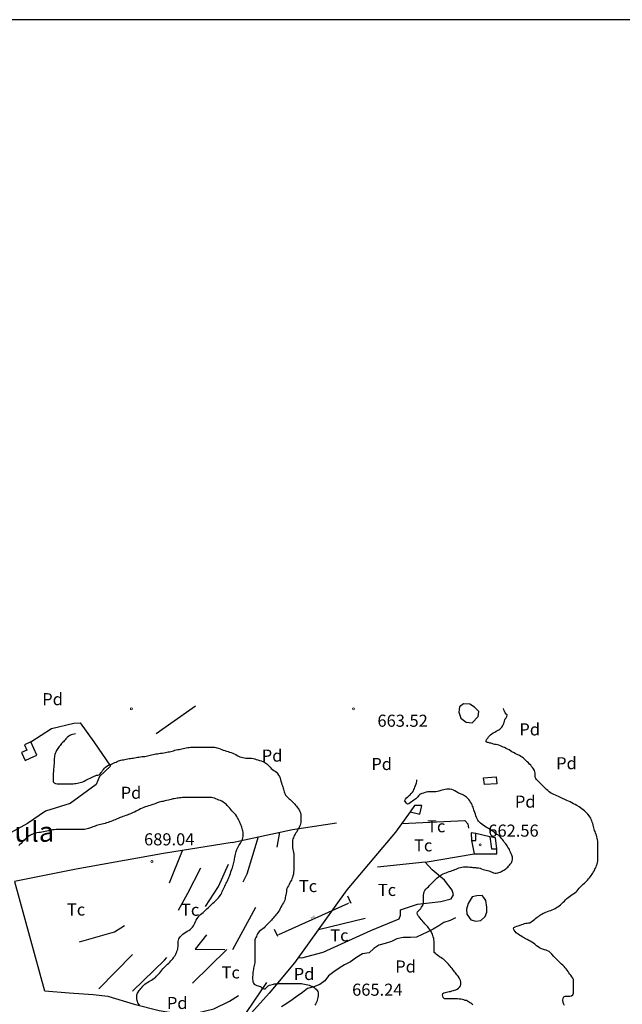
# Model space of a CAD drawing. Units: millimetres. Extents: x -12290 to 32641, y -10060 to -951.
# Drawn here: x -2615 to -1867, y -3342 to -2119 of the extents above; entities that cross this region are included whole.
import ezdxf
from ezdxf.enums import TextEntityAlignment as Align

# ---------------------------------------------------------------- set-up
doc = ezdxf.new("R2010")
doc.units = ezdxf.units.MM
doc.linetypes.add('DGN_STYLE_5', pattern=[139.40311, 59.74419, -79.65892])
doc.linetypes.add('DGN_STYLE_7', pattern=[398.2946, 179.23257, -79.65892, 59.74419, -79.65892])
for name, color, linetype in [('0-MARCO', 3, 'Continuous'), ('0planta', 4, 'Continuous'), ('NIVEL_1', 7, 'Continuous'), ('NIVEL_14', 7, 'Continuous'), ('NIVEL_18', 7, 'Continuous'), ('NIVEL_19', 7, 'Continuous'), ('NIVEL_2', 7, 'Continuous'), ('NIVEL_21', 7, 'Continuous'), ('NIVEL_32', 7, 'Continuous'), ('NIVEL_5', 7, 'Continuous'), ('NIVEL_51', 7, 'Continuous'), ('NIVEL_6', 7, 'Continuous'), ('NIVEL_9', 7, 'Continuous')]:
    doc.layers.add(name, color=color, linetype=linetype)
doc.styles.add('STYLE-ENGINEERING', font='ENGINEERING.shx')
doc.styles.add('STYLE-ITALICS', font='ITALICS.shx')
doc.dimstyles.new('ISO-25', dxfattribs={"dimtxt": 2.5, "dimasz": 2.5, "dimexe": 1.25, "dimexo": 0.625, "dimtad": 1, "dimtxsty": 'Standard', "dimcen": 2.5, "dimadec": 0, "dimazin": 0, "dimtfac": 1, "dimtmove": 0, "dimatfit": 3, "dimfxl": 0, "dimarcsym": 0})

# ---------------------------------------------------------------- blocks, each defined once
blk = doc.blocks.new('*D5')
at = {"layer": '0planta', "color": 0, "lineweight": -2}
for p, q in [((-2207.8, -3207.1), (-2203.8, -3216)), ((-2293.2, -3254.9), (-2206.6, -3215.9)), ((-2298.9, -3248.3), (-2295, -3257.1))]:
    blk.add_line(p, q, dxfattribs=at)
at = {"layer": '0planta', "color": 0}
for points in [[(-2206.8, -3215.5), (-2206.4, -3216.2), (-2204.3, -3214.8)], [(-2293.4, -3254.6), (-2293, -3255.3), (-2295.5, -3256)]]:
    blk.add_solid(points, dxfattribs=at)
at = {"layer": 'Defpoints', "color": 0}
for p in [(-2208, -3206.6), (-2204.3, -3214.8), (-2299.2, -3247.7)]:
    blk.add_point(p, dxfattribs=at)
at = {"layer": '0planta', "color": 0, "insert": (-2250.7, -3233.7), "char_height": 2.5, "attachment_point": 5, "rotation": 24.291}
blk.add_mtext('100', dxfattribs=at)

msp = doc.modelspace()

# ---------------------------------------------------------------- linework, layer by layer
at = {"layer": '0-MARCO'}
msp.add_line((-756.2213, -2119.4317), (-12230.2213, -2119.4317), dxfattribs=at)
at = {"layer": 'NIVEL_1', "color": 1, "linetype": 'Continuous', "flags": 128}
for points in [[(-1925.5117, -3093.6452), (-1927.3917, -3092.5652), (-1929.4717, -3091.4852), (-1931.6717, -3090.4452), (-1933.7917, -3089.4452), (-1935.7917, -3088.5252), (-1937.9517, -3087.4852), (-1941.2317, -3085.9252), (-1943.5117, -3084.8452), (-1945.8317, -3083.8052), (-1947.9517, -3082.8852), (-1949.7917, -3082.0852), (-1951.5917, -3081.3652), (-1954.2317, -3080.0852), (-1955.9917, -3079.0052), (-1957.6317, -3077.8052), (-1959.3117, -3076.3252), (-1960.7517, -3074.9652), (-1962.2717, -3073.5652), (-1963.7517, -3072.1652), (-1965.1517, -3070.7652), (-1967.1517, -3068.7252), (-1968.3117, -3067.5252), (-1969.5917, -3066.2852), (-1970.9117, -3065.0452), (-1972.1517, -3063.8052), (-1973.2317, -3062.6052), (-1974.1117, -3061.3652), (-1974.9517, -3059.5652), (-1975.0717, -3057.9652), (-1975.0717, -3056.3252), (-1975.1117, -3054.6052), (-1975.3117, -3052.8852), (-1975.9117, -3051.1652), (-1976.9117, -3049.4452), (-1978.2317, -3047.6052), (-1979.3117, -3046.2852), (-1980.5117, -3044.9252), (-1981.8717, -3043.4852), (-1983.3517, -3042.0052), (-1984.8717, -3040.5652), (-1986.4317, -3039.0452), (-1987.9917, -3037.5252), (-1989.4317, -3036.2452), (-1991.0317, -3035.0052), (-1992.6717, -3033.9252), (-1994.4717, -3032.9252), (-1997.3517, -3031.4852), (-1999.2717, -3030.5652), (-2001.1117, -3029.5652), (-2003.7517, -3028.0052), (-2005.5517, -3026.8852), (-2007.3517, -3025.8052), (-2009.3517, -3024.7252), (-2011.1117, -3023.8852), (-2013.0317, -3023.0052), (-2014.5917, -3022.2852), (-2016.1517, -3021.6052), (-2018.1517, -3020.7652), (-2019.9517, -3020.0052), (-2021.5917, -3019.3252), (-2023.3517, -3019.0052), (-2024.9517, -3019.0052), (-2026.7117, -3018.6852), (-2028.3117, -3018.0052), (-2029.8717, -3017.6052), (-2031.3917, -3017.3652), (-2032.9517, -3016.8052), (-2034.5117, -3016.6052), (-2035.6717, -3015.6452), (-2035.6717, -3014.0052), (-2035.0317, -3012.5652), (-2033.9117, -3011.0452), (-2032.7917, -3009.4452), (-2031.7517, -3008.2452), (-2030.4317, -3007.1252), (-2028.7917, -3006.0052), (-2027.0317, -3004.8052), (-2025.1517, -3003.6852), (-2023.3517, -3002.6852), (-2021.6717, -3001.7652), (-2020.0717, -3000.8852), (-2018.6317, -2999.8852), (-2017.4317, -2998.8452), (-2016.3917, -2997.6452), (-2015.5117, -2996.4052), (-2014.5917, -2994.6852), (-2013.8717, -2993.0452), (-2013.5517, -2991.5252), (-2012.9517, -2990.0052), (-2012.4717, -2988.5252), (-2012.0717, -2987.0452), (-2010.9117, -2985.9652), (-2010.0717, -2984.3652), (-2009.5917, -2982.7652), (-2009.5917, -2982.1652), (-2010.9517, -2981.4452), (-2012.1117, -2979.7252), (-2012.9917, -2977.9252), (-2013.7517, -2976.0852), (-2014.4717, -2974.5252)], [(-1977.0717, -3237.1252), (-1975.5117, -3235.8852), (-1973.9517, -3234.6852), (-1972.4717, -3233.5252), (-1971.0317, -3232.4452), (-1969.6317, -3231.4452), (-1968.2717, -3230.4852), (-1966.8717, -3229.5652), (-1965.2317, -3228.6452), (-1963.4317, -3227.8452), (-1961.5517, -3227.1252), (-1959.5117, -3226.4052), (-1957.4717, -3225.7652), (-1955.5517, -3225.0452), (-1953.7517, -3224.3652), (-1951.9917, -3223.5652), (-1950.2717, -3222.6452), (-1948.5517, -3221.6052), (-1946.7917, -3220.4852), (-1945.0717, -3219.2452), (-1943.4317, -3217.9252), (-1941.8317, -3216.5252), (-1940.2717, -3214.9652), (-1938.7517, -3213.3652), (-1937.3117, -3211.8052), (-1935.7517, -3210.2452), (-1934.1517, -3208.8852), (-1932.5117, -3207.6452), (-1930.8317, -3206.5252), (-1929.1117, -3205.4852), (-1927.4317, -3204.4452), (-1925.8317, -3203.2452), (-1924.2717, -3201.9252), (-1922.8317, -3200.5652), (-1921.5517, -3199.1252), (-1920.3117, -3197.6052), (-1919.1117, -3196.1652), (-1917.9117, -3194.7652), (-1916.6317, -3193.5252), (-1915.2717, -3192.3652), (-1913.9117, -3191.2452), (-1912.5517, -3190.0852), (-1911.2317, -3188.8452), (-1909.9917, -3187.4452), (-1908.7917, -3185.9652), (-1907.5917, -3184.5252), (-1906.4317, -3183.0852), (-1905.2717, -3181.6852), (-1904.2317, -3180.2052), (-1903.2717, -3178.6852), (-1902.3517, -3177.1652), (-1901.5117, -3175.5652), (-1900.7517, -3174.0052), (-1900.0717, -3172.4452), (-1899.3917, -3170.8452), (-1898.7117, -3169.1652), (-1898.0717, -3167.4452), (-1897.5917, -3165.7252), (-1897.2317, -3164.0052), (-1897.0317, -3162.2452), (-1897.0317, -3160.4852), (-1897.0317, -3158.7252), (-1897.0317, -3156.8452), (-1897.0317, -3154.8852), (-1897.0317, -3152.8452), (-1897.0717, -3150.6452), (-1897.0717, -3148.4852), (-1897.0717, -3146.4452), (-1897.0717, -3144.5652), (-1897.0717, -3142.6852), (-1897.0717, -3140.9252), (-1897.2717, -3139.1252), (-1897.5517, -3137.2852), (-1897.9917, -3135.4452), (-1898.4717, -3133.5652), (-1898.9517, -3131.8452), (-1899.4717, -3130.1652), (-1899.9917, -3128.6452), (-1900.5917, -3127.2052), (-1901.2317, -3125.8452), (-1901.7917, -3124.3652), (-1902.2717, -3122.7252), (-1902.6717, -3120.9652), (-1903.1117, -3119.1252), (-1903.5517, -3117.2852), (-1904.0717, -3115.4452), (-1904.6317, -3113.7252), (-1905.3117, -3112.0852), (-1906.0717, -3110.4852), (-1906.9917, -3108.9652), (-1908.1117, -3107.4452), (-1909.5117, -3105.7252), (-1910.8317, -3104.3252), (-1912.3517, -3102.8052), (-1913.8317, -3101.4852), (-1915.3917, -3100.1252), (-1917.0717, -3098.8052), (-1918.7117, -3097.6852), (-1920.5517, -3096.5652), (-1923.3917, -3094.8452), (-1925.5117, -3093.6452)], [(-1938.4317, -3343.0852), (-1939.5917, -3340.7652), (-1940.0717, -3339.2452), (-1940.4717, -3336.5652), (-1940.3117, -3334.0852), (-1939.3517, -3332.4452), (-1937.6317, -3331.5252), (-1935.6717, -3331.4052), (-1934.0717, -3331.4452), (-1931.9517, -3331.4052), (-1929.9117, -3331.0452), (-1928.3517, -3329.8852), (-1927.4317, -3327.8852), (-1927.3117, -3326.2452), (-1927.3117, -3324.5652), (-1927.3117, -3322.8452), (-1927.3117, -3321.0452), (-1927.3117, -3319.2452), (-1927.3117, -3317.6852), (-1927.3117, -3315.6452), (-1927.3117, -3314.0452), (-1927.3117, -3312.3652), (-1927.4717, -3310.7252), (-1928.2317, -3309.2452), (-1929.4317, -3307.4852), (-1930.8717, -3305.5252), (-1931.9517, -3304.0452), (-1933.1117, -3302.4052), (-1934.1117, -3300.8452), (-1935.2717, -3299.2452), (-1936.5117, -3297.6852), (-1937.7517, -3296.2452), (-1939.1517, -3294.7252), (-1940.7117, -3293.1252), (-1942.3117, -3291.5652), (-1943.9917, -3290.0052), (-1946.5117, -3287.6852), (-1948.2317, -3286.0052), (-1949.9117, -3284.2052), (-1951.7117, -3282.2052), (-1954.1917, -3279.3652), (-1955.8717, -3277.6052), (-1957.7117, -3276.0852), (-1959.5517, -3275.0452), (-1961.4317, -3274.4052), (-1963.5517, -3273.9252), (-1965.6717, -3273.2852), (-1967.8317, -3272.3652), (-1969.6317, -3271.3652), (-1971.3917, -3270.2052), (-1973.1517, -3269.0052), (-1975.5517, -3267.0852), (-1977.1917, -3265.8052), (-1978.9517, -3264.5252), (-1981.0317, -3263.2852), (-1983.0317, -3262.2052), (-1984.9917, -3261.1652), (-1986.9117, -3260.2052), (-1989.5917, -3258.6852), (-1991.2317, -3257.6852), (-1992.9117, -3256.6452), (-1994.5517, -3255.6852), (-1995.9517, -3254.7252), (-1997.2317, -3253.7252), (-1998.3517, -3252.6852), (-1999.7917, -3251.1652), (-2001.0317, -3249.7252), (-2001.9917, -3248.0852), (-2001.2717, -3246.3252), (-1999.7517, -3245.5252), (-1997.6317, -3244.7252), (-1995.9517, -3244.1652), (-1993.4317, -3243.2452), (-1991.6317, -3242.5652), (-1989.7917, -3241.9252), (-1988.0717, -3241.3652), (-1986.5917, -3240.9252), (-1984.9117, -3240.6852), (-1983.3117, -3240.6452), (-1981.5917, -3240.4452), (-1979.9117, -3239.4052), (-1978.5517, -3238.3652), (-1977.0717, -3237.1252)]]:
    msp.add_lwpolyline(points, dxfattribs=at)
at = {"layer": 'NIVEL_14', "color": 1, "linetype": 'Continuous', "flags": 128}
for points in [[(-2600.8317, -3015.8252), (-2575.2617, -2999.4452), (-2547.7417, -2992.5652), (-2539.5817, -2992.0852), (-2522.6217, -3015.6052), (-2501.9817, -3046.1652), (-2515.7417, -3058.9652), (-2519.7417, -3068.7252), (-2552.2217, -3092.4052), (-2582.9417, -3101.8452), (-2605.1817, -3117.2052), (-2638.3017, -3135.2852), (-2657.6617, -3144.8852), (-2662.1417, -3157.5252), (-2698.6217, -3159.6052)], [(-2129.9817, -3102.4852), (-2148.5117, -3127.9252), (-2208.8617, -3199.6052), (-2273.6617, -3290.0052)], [(-2351.2617, -3140.7252), (-2276.3817, -3124.5652), (-2221.6717, -3116.1952)], [(-2054.1417, -3138.3252), (-2050.7817, -3154.6452), (-2022.6217, -3154.6452), (-2022.6217, -3148.5652)], [(-2031.1017, -3133.5252), (-2048.5417, -3129.3652)]]:
    msp.add_lwpolyline(points, dxfattribs=at)
at = {"layer": 'NIVEL_18', "color": 162, "linetype": 'Continuous', "flags": 128}
for points in [[(-2050.3017, -2972.5652), (-2056.2217, -2969.0452), (-2063.9017, -2968.5652), (-2069.0217, -2972.4052), (-2069.8217, -2978.8052), (-2067.1017, -2986.3252), (-2060.7017, -2991.2852), (-2053.1817, -2992.0852), (-2045.8217, -2984.4052), (-2045.0217, -2978.3252)], [(-2047.5817, -3206.9652), (-2053.1817, -3208.2452), (-2058.3017, -3216.4052), (-2060.2217, -3223.6052), (-2059.5817, -3229.5252), (-2054.6217, -3236.5652), (-2048.7017, -3238.3252), (-2042.3017, -3237.5252), (-2036.8617, -3232.5652), (-2034.9417, -3227.1252), (-2034.7817, -3220.8852), (-2036.2217, -3212.8852), (-2038.7817, -3208.8852), (-2040.8617, -3206.4852)]]:
    msp.add_lwpolyline(points, close=True, dxfattribs=at)
at = {"layer": 'NIVEL_2', "color": 5, "linetype": 'Continuous', "flags": 128}
for points in [[(-2545.3917, -3006.0452), (-2547.1117, -3006.3052), (-2549.3117, -3006.7252), (-2550.8917, -3007.1652), (-2552.4317, -3007.8452), (-2553.9317, -3008.7452), (-2556.0317, -3010.4652), (-2557.5517, -3012.0252), (-2558.5717, -3013.1652), (-2559.5717, -3014.3852), (-2560.6117, -3015.6252), (-2561.6717, -3016.7852), (-2562.7317, -3017.9252), (-2563.7317, -3019.0652), (-2564.6917, -3020.2852), (-2565.6717, -3021.5652), (-2566.5917, -3022.8652), (-2567.4317, -3024.1652), (-2568.2317, -3025.4452), (-2569.0117, -3026.7452), (-2570.0717, -3028.7252), (-2570.6517, -3030.1452), (-2571.0917, -3031.5852), (-2571.4517, -3033.0852), (-2571.7917, -3034.6852), (-2572.0517, -3036.3052), (-2572.1917, -3038.0052), (-2572.2117, -3039.7652), (-2572.2117, -3041.4652), (-2572.2317, -3043.0852), (-2572.2917, -3044.6652), (-2572.4117, -3046.2052), (-2572.5317, -3047.8052), (-2572.6717, -3049.3852), (-2572.7917, -3050.9452), (-2572.9117, -3052.4652), (-2573.0917, -3054.6652), (-2573.1917, -3056.7452), (-2573.2717, -3058.7252), (-2573.3717, -3060.6252), (-2573.3917, -3062.4252), (-2573.3917, -3063.9652), (-2573.3917, -3065.5652), (-2572.0717, -3066.8452), (-2570.5117, -3067.6452), (-2568.5117, -3068.0252), (-2566.6717, -3068.1252), (-2564.5517, -3068.1252), (-2563.0117, -3068.1252), (-2561.4517, -3068.1252), (-2559.8917, -3068.1252), (-2558.2917, -3068.1252), (-2556.7117, -3068.1252), (-2555.1317, -3068.1252), (-2553.5117, -3068.1252), (-2551.8917, -3068.1252), (-2550.2317, -3068.0652), (-2548.5517, -3067.9252), (-2546.7917, -3067.7052), (-2544.9917, -3067.3852), (-2543.2717, -3067.0452), (-2541.5717, -3066.7252), (-2539.8517, -3066.3652), (-2538.1317, -3065.8852), (-2536.3917, -3065.2452), (-2534.6517, -3064.4252), (-2532.8517, -3063.4852), (-2531.0717, -3062.5252), (-2529.2717, -3061.6452), (-2527.4517, -3060.8252), (-2525.6917, -3060.0452), (-2524.0517, -3059.3052), (-2522.5517, -3058.5652), (-2521.1717, -3057.8452), (-2519.4117, -3057.1452), (-2517.8717, -3057.0252), (-2516.3117, -3056.8652), (-2515.0917, -3055.6452), (-2514.1917, -3054.3652), (-2513.0717, -3052.8252), (-2512.1317, -3051.5652), (-2510.9917, -3050.1652), (-2509.7317, -3048.6652), (-2508.4117, -3047.1452), (-2506.7317, -3045.8652), (-2504.7117, -3044.8652), (-2503.2117, -3044.3252), (-2501.6517, -3043.8252), (-2500.0117, -3043.1852), (-2498.3517, -3042.4452), (-2496.6917, -3041.6252), (-2495.1317, -3040.8252), (-2493.6717, -3040.0652), (-2492.2317, -3039.4452), (-2490.7117, -3038.9652), (-2489.1517, -3038.6052), (-2487.5717, -3038.3052), (-2485.9517, -3037.9852), (-2484.2517, -3037.6252), (-2482.4917, -3037.2652), (-2480.7517, -3036.9452)], [(-2480.7517, -3036.9452), (-2479.0317, -3036.6652), (-2477.3117, -3036.4252), (-2475.6717, -3036.1652), (-2473.9517, -3035.8652), (-2472.2117, -3035.5852), (-2470.4317, -3035.3052), (-2468.6117, -3034.9652), (-2466.8117, -3034.6252), (-2465.0717, -3034.3452), (-2463.2917, -3034.1452), (-2461.4517, -3033.9852), (-2459.6117, -3033.8052), (-2457.8517, -3033.6052), (-2456.1517, -3033.2452), (-2454.4717, -3032.7452), (-2452.7517, -3032.2252), (-2451.0317, -3031.7652), (-2449.3117, -3031.3452), (-2447.5717, -3031.0252), (-2445.7917, -3030.7852), (-2443.9517, -3030.5652), (-2441.9317, -3030.3052), (-2439.8717, -3030.0452), (-2437.8117, -3029.7252), (-2435.7917, -3029.3852), (-2433.8917, -3029.0252), (-2432.1117, -3028.6852), (-2430.4117, -3028.3452), (-2428.7117, -3028.0052), (-2427.0917, -3027.6652), (-2425.5117, -3027.2652), (-2423.8917, -3026.8052), (-2422.1917, -3026.3252), (-2420.4717, -3025.8652), (-2418.7117, -3025.4652), (-2416.9517, -3025.1052), (-2415.2117, -3024.7452), (-2413.5117, -3024.4252), (-2411.7317, -3024.0852), (-2409.9117, -3023.7052), (-2408.0917, -3023.3252), (-2406.2717, -3022.9852), (-2404.4317, -3022.6852), (-2402.6117, -3022.4652), (-2400.8917, -3022.3452), (-2399.2717, -3022.3052), (-2397.6917, -3022.3052), (-2396.0517, -3022.3052), (-2394.3917, -3022.3052), (-2392.7317, -3022.3052), (-2391.0517, -3022.3052), (-2389.3717, -3022.3052), (-2387.6917, -3022.3052), (-2386.0117, -3022.3052), (-2384.3517, -3022.3052), (-2382.6717, -3022.3052), (-2380.9917, -3022.3052), (-2379.4117, -3022.3052), (-2377.7717, -3022.3052), (-2376.1517, -3022.3052), (-2374.5917, -3022.3652), (-2373.0717, -3022.5252), (-2371.5517, -3022.8252), (-2370.0517, -3023.1852), (-2367.8917, -3023.7852), (-2365.8317, -3024.4052), (-2363.8917, -3025.1852), (-2362.1317, -3025.9852), (-2360.3117, -3026.7452), (-2358.3117, -3027.3852), (-2356.2117, -3027.9852), (-2354.1917, -3028.5452), (-2352.2717, -3029.0852), (-2350.3717, -3029.7452), (-2348.5117, -3030.6252), (-2346.6717, -3031.6252), (-2344.9917, -3032.6252), (-2343.3117, -3033.5452), (-2341.5117, -3034.2852), (-2339.6917, -3034.8652), (-2337.8517, -3035.3452), (-2335.9517, -3035.6452), (-2334.0917, -3035.8652), (-2332.3317, -3035.9452), (-2330.5717, -3035.9652), (-2328.8517, -3036.0052), (-2327.0117, -3036.2252), (-2325.0717, -3036.5852), (-2323.1517, -3037.0652), (-2321.2117, -3037.6052), (-2319.2317, -3038.1652), (-2317.2917, -3038.7652), (-2315.2717, -3039.3852), (-2313.1717, -3040.1052), (-2311.7717, -3040.7252), (-2310.4317, -3041.4652), (-2309.1517, -3042.3052), (-2307.9317, -3043.2652), (-2306.8317, -3044.3052), (-2305.3117, -3045.8652)], [(-2305.3117, -3045.8652), (-2303.9117, -3047.3652), (-2302.5117, -3048.7452), (-2300.9517, -3050.0252), (-2299.3117, -3051.2052), (-2297.5917, -3052.2852), (-2296.0317, -3053.5652), (-2294.6717, -3055.1452), (-2293.5317, -3056.9652), (-2292.5117, -3058.8852), (-2291.6517, -3060.7652), (-2291.0717, -3062.7052), (-2290.5117, -3064.7452), (-2289.9317, -3066.7852), (-2289.2717, -3068.8852), (-2288.7717, -3070.3452), (-2288.2517, -3071.8052), (-2287.7117, -3073.2852), (-2287.2517, -3074.7452), (-2286.8717, -3076.2252), (-2286.4917, -3077.6852), (-2286.0317, -3079.1452), (-2285.4317, -3080.5652), (-2284.6917, -3081.9052), (-2283.7917, -3083.1452), (-2282.7317, -3084.2452), (-2281.5917, -3085.3052), (-2280.3517, -3086.3452), (-2279.1317, -3087.4052), (-2277.9517, -3088.5052), (-2276.7917, -3089.6452), (-2275.6517, -3090.8652), (-2274.5317, -3092.1052), (-2273.4717, -3093.3452), (-2272.4317, -3094.5452), (-2271.3917, -3095.7252), (-2270.3917, -3096.8652), (-2269.0517, -3098.5452), (-2267.9517, -3100.2852), (-2266.9717, -3102.2052), (-2266.2517, -3104.1052), (-2265.8717, -3106.0652), (-2265.7917, -3108.1052), (-2265.7917, -3110.1652), (-2265.7917, -3112.2052), (-2265.8117, -3114.1452), (-2265.9117, -3115.9852), (-2266.2317, -3117.7052), (-2266.7317, -3119.2452), (-2267.3117, -3120.7252), (-2268.0117, -3122.2652), (-2268.9717, -3123.8652), (-2269.9917, -3125.5452), (-2271.0117, -3127.3652), (-2271.8717, -3128.9252), (-2272.7317, -3130.3652), (-2273.5917, -3131.8252), (-2274.3517, -3133.2652), (-2275.0517, -3134.8252), (-2275.6317, -3136.3852), (-2276.0117, -3138.0252), (-2276.2717, -3139.7852), (-2276.3317, -3141.6852), (-2276.3317, -3143.5852), (-2276.3117, -3145.5052), (-2276.1917, -3147.4652), (-2275.8917, -3149.3652), (-2275.3917, -3151.2052), (-2274.8717, -3153.0852), (-2274.5117, -3155.0452), (-2274.4517, -3157.0452), (-2274.4517, -3159.2052), (-2274.4517, -3161.3852), (-2274.4517, -3163.2852), (-2274.4517, -3165.0452), (-2274.4517, -3166.8452), (-2274.4517, -3168.3652), (-2274.4517, -3170.1052), (-2274.4517, -3171.6852), (-2274.4517, -3173.6252), (-2274.5517, -3175.6652), (-2274.7917, -3177.7452), (-2275.1517, -3179.9252), (-2275.6517, -3182.0452), (-2276.2117, -3183.9852), (-2276.8917, -3185.8452), (-2277.6117, -3187.4852), (-2278.5117, -3189.2652), (-2279.4517, -3191.0052), (-2280.3517, -3192.7452), (-2281.3317, -3194.4652), (-2282.3117, -3196.0652), (-2283.0517, -3197.8252), (-2283.5117, -3199.7852), (-2283.7717, -3201.8052), (-2284.0317, -3203.8052), (-2284.4717, -3205.9252), (-2284.7717, -3207.4652), (-2285.0917, -3209.0052), (-2285.4717, -3210.6052), (-2285.8717, -3212.1252)], [(-2020.4317, -3131.5452), (-2022.0517, -3130.7052), (-2023.5717, -3130.6452), (-2024.5117, -3129.1052), (-2025.9517, -3127.7852), (-2027.5717, -3126.6252), (-2028.8717, -3125.8452), (-2030.8317, -3124.7252), (-2032.8117, -3123.5652), (-2034.6917, -3122.5252), (-2035.9917, -3121.7652), (-2037.8317, -3120.5252), (-2039.6117, -3119.3052), (-2041.3117, -3118.1252), (-2042.8917, -3116.8452), (-2044.1117, -3115.6852), (-2045.1517, -3114.3252), (-2046.1117, -3112.8852), (-2046.8917, -3111.2652), (-2047.7117, -3109.5252), (-2048.5117, -3107.5852), (-2049.1917, -3105.5852), (-2049.9117, -3103.6252), (-2050.6517, -3101.5652), (-2051.1317, -3100.0652), (-2051.6117, -3098.5652), (-2052.1117, -3097.0652), (-2052.6317, -3095.5852), (-2053.1517, -3094.1652), (-2054.0717, -3092.2852), (-2055.1317, -3090.6052), (-2056.1917, -3088.9852), (-2057.2717, -3087.4852), (-2058.5917, -3086.0652), (-2060.1117, -3084.5652), (-2061.2717, -3083.6052), (-2062.5317, -3082.7852), (-2063.9317, -3082.0452), (-2065.4917, -3081.2652), (-2066.9717, -3080.6052), (-2068.5317, -3079.9852), (-2070.0317, -3079.3452), (-2071.3717, -3078.6652), (-2072.7517, -3077.8652), (-2074.6317, -3076.7852), (-2076.4117, -3075.8052), (-2078.2717, -3075.0252), (-2080.6917, -3074.5452), (-2082.5917, -3074.5652), (-2084.5317, -3074.6452), (-2086.6117, -3074.8652), (-2088.5117, -3075.1652), (-2090.4317, -3075.6052), (-2092.1917, -3076.1452), (-2094.4517, -3076.9452), (-2096.3917, -3077.4452), (-2098.0717, -3077.7852), (-2099.8317, -3077.8852), (-2101.6117, -3077.8852), (-2103.3517, -3077.8852), (-2104.9917, -3077.8852), (-2106.5717, -3077.8852), (-2108.2517, -3077.9052), (-2110.1317, -3078.2852), (-2111.6317, -3078.7452), (-2113.5117, -3079.4052), (-2115.6517, -3080.1252), (-2117.1517, -3080.7852), (-2118.5917, -3081.6452), (-2119.8317, -3082.7452), (-2120.8117, -3083.8852), (-2121.8317, -3085.2852), (-2123.0917, -3086.4052), (-2124.3917, -3087.3452), (-2125.7117, -3088.3052), (-2127.1517, -3089.3252), (-2128.6517, -3090.4652), (-2130.1117, -3091.6652), (-2131.7317, -3092.7852), (-2133.3117, -3093.1252), (-2134.7517, -3092.5052), (-2135.2917, -3091.6652), (-2135.9717, -3090.3252), (-2137.1717, -3089.3652), (-2137.2917, -3089.3052), (-2135.8717, -3086.7852), (-2134.6117, -3085.3852), (-2133.1517, -3083.9252), (-2131.4317, -3082.5452), (-2130.2317, -3081.5852), (-2128.6917, -3080.1052), (-2127.3317, -3078.4052), (-2126.1717, -3076.4852), (-2125.4917, -3075.1052), (-2124.8117, -3073.6652), (-2124.1517, -3072.2252), (-2123.3517, -3070.1652), (-2122.6917, -3068.1052), (-2122.2717, -3066.6252), (-2121.9317, -3065.1052), (-2121.6917, -3062.9052)], [(-2337.7317, -3135.0252), (-2337.3317, -3133.3852), (-2337.2517, -3131.6252), (-2337.3117, -3129.8252), (-2337.4917, -3128.1052), (-2337.7717, -3126.4652), (-2338.1517, -3124.8652), (-2338.5917, -3123.3652), (-2339.1117, -3121.9052), (-2339.6717, -3120.4652), (-2340.2717, -3118.9852), (-2340.9117, -3117.4652), (-2341.5717, -3115.9652), (-2342.1517, -3114.5452), (-2342.7517, -3113.0052), (-2343.4517, -3111.5052), (-2344.3317, -3109.9452), (-2345.3717, -3108.2852), (-2346.5717, -3106.6052), (-2347.9117, -3104.9652), (-2349.3317, -3103.4252), (-2351.4317, -3101.2452), (-2352.7917, -3099.7452), (-2354.0517, -3098.2852), (-2355.2517, -3096.9052), (-2357.1117, -3094.9052), (-2358.2917, -3093.7452), (-2359.5317, -3092.6052), (-2360.8117, -3091.6052), (-2362.0517, -3090.7452), (-2363.8717, -3089.6052), (-2365.6717, -3088.7452), (-2367.4717, -3088.0052), (-2369.2717, -3087.2852), (-2371.1517, -3086.5452), (-2373.0917, -3085.8452), (-2375.0717, -3085.3252), (-2376.7917, -3084.9852), (-2378.3917, -3084.8452), (-2380.0717, -3084.8452), (-2381.5917, -3084.8452), (-2383.5117, -3084.8452), (-2385.9517, -3084.8452), (-2387.8117, -3084.8452), (-2389.6317, -3084.8452), (-2391.5517, -3084.8452), (-2393.4917, -3084.8452), (-2395.4917, -3084.8452), (-2397.5717, -3084.8452), (-2399.7317, -3084.8452), (-2401.9117, -3084.8452), (-2403.5917, -3084.8452), (-2405.3717, -3084.8452), (-2407.2717, -3084.8452), (-2408.9517, -3084.8452), (-2410.7517, -3084.9052), (-2412.6117, -3085.0252), (-2414.5717, -3085.2252), (-2416.2717, -3085.4052), (-2417.9517, -3085.6252), (-2419.5117, -3085.8452), (-2421.0117, -3086.0452), (-2422.9317, -3086.3652), (-2424.8517, -3086.7452), (-2426.8717, -3087.2052), (-2428.3317, -3087.5852), (-2430.3117, -3088.1052), (-2432.4117, -3088.7052), (-2434.4917, -3089.2052), (-2436.8117, -3089.6652), (-2438.4717, -3090.0052), (-2440.1317, -3090.3852), (-2441.6917, -3090.8452), (-2444.1517, -3091.6852), (-2445.9317, -3092.3052), (-2447.7917, -3092.9652), (-2449.4117, -3093.5252), (-2450.8317, -3094.0252), (-2452.9317, -3094.7252), (-2454.9117, -3095.3652), (-2456.9317, -3095.9852), (-2458.9117, -3096.6052), (-2460.8717, -3097.2852), (-2462.7917, -3098.1452), (-2464.7517, -3099.0852), (-2466.7317, -3100.1452), (-2468.6717, -3101.1252), (-2470.1117, -3101.8252), (-2472.3317, -3102.9252), (-2473.8317, -3103.6452), (-2475.4317, -3104.3452), (-2477.1117, -3105.0052), (-2479.5917, -3105.9852), (-2481.4717, -3106.6452), (-2483.2717, -3107.2652), (-2485.1317, -3107.9052), (-2486.7317, -3108.5052), (-2488.4517, -3109.1452), (-2490.1917, -3109.8252), (-2491.9517, -3110.5452), (-2494.5517, -3111.7052)], [(-2494.5517, -3111.7052), (-2496.2117, -3112.4252), (-2498.0117, -3113.2052), (-2499.8117, -3113.9452), (-2501.4917, -3114.6052), (-2503.2917, -3115.2852), (-2505.1117, -3115.9052), (-2507.0517, -3116.5252), (-2508.8317, -3116.9852), (-2510.7317, -3117.4052), (-2512.5717, -3117.7852), (-2514.4517, -3118.2252), (-2516.0517, -3118.6652), (-2517.7117, -3119.1852), (-2519.3717, -3119.7452), (-2521.0117, -3120.3252), (-2522.4717, -3120.8252), (-2523.9917, -3121.3852), (-2525.5117, -3121.9652), (-2527.0117, -3122.5652), (-2529.3317, -3123.4052), (-2530.9117, -3123.9252), (-2532.5717, -3124.3452), (-2534.3317, -3124.6652), (-2536.8317, -3124.7852), (-2538.6117, -3124.7652), (-2540.8317, -3124.7252), (-2543.4117, -3124.6452), (-2545.7117, -3124.6252), (-2548.0717, -3124.6252), (-2550.5517, -3124.6252), (-2552.7117, -3124.6252), (-2554.9917, -3124.6252), (-2557.3917, -3124.6252), (-2559.5117, -3124.6252), (-2561.7917, -3124.6252), (-2564.2717, -3124.6252), (-2566.6117, -3124.6252), (-2569.3517, -3124.6652), (-2572.0517, -3124.8252), (-2574.2317, -3125.1052), (-2576.6917, -3125.5452), (-2579.2117, -3126.1052), (-2581.2717, -3126.6052), (-2583.3317, -3127.0852), (-2585.4717, -3127.4852), (-2587.3117, -3127.8052), (-2589.1117, -3128.1452), (-2590.8117, -3128.4452), (-2593.5317, -3128.9052), (-2595.4917, -3129.3452), (-2597.5517, -3129.9052), (-2599.7317, -3130.6452), (-2601.5117, -3131.4452), (-2603.1717, -3132.4252), (-2604.6117, -3133.5252), (-2606.3917, -3135.0252), (-2607.5117, -3136.0652), (-2609.0517, -3137.6452), (-2610.6117, -3139.2252), (-2611.6717, -3140.3052), (-2613.1717, -3141.8052), (-2614.7117, -3143.2452), (-2615.9917, -3144.3452)], [(-2428.3917, -3289.0852), (-2427.1517, -3287.7652), (-2425.9717, -3286.3852), (-2424.8717, -3285.0452), (-2423.8317, -3283.7252), (-2422.8717, -3282.4252), (-2422.0117, -3281.0252), (-2421.1917, -3279.5052), (-2420.4517, -3277.9052), (-2419.7717, -3276.2652), (-2419.1917, -3274.6852), (-2418.7117, -3273.1452), (-2418.3917, -3271.5652), (-2418.1517, -3269.8852), (-2418.0717, -3268.1852), (-2418.0717, -3266.5452), (-2418.0717, -3265.0052), (-2417.9917, -3263.4852), (-2417.6917, -3261.9052), (-2417.1117, -3260.3852), (-2416.2717, -3258.9252), (-2415.1517, -3257.4852), (-2413.7917, -3256.0652), (-2412.2517, -3254.7052), (-2410.5517, -3253.3652), (-2408.7517, -3252.1052), (-2406.8917, -3250.9452), (-2405.0717, -3249.8052), (-2403.3917, -3248.6252), (-2401.8317, -3247.3452), (-2400.4117, -3245.8852), (-2399.2517, -3244.2652), (-2398.2717, -3242.5452), (-2397.3717, -3240.7652), (-2396.5317, -3238.9652), (-2395.6517, -3237.1052), (-2394.5917, -3235.2452), (-2393.3917, -3233.4452), (-2392.0517, -3231.7452), (-2390.5517, -3230.2052), (-2388.9317, -3228.8852), (-2387.2517, -3227.5852), (-2385.6517, -3226.1852), (-2384.0517, -3224.6652), (-2382.4717, -3223.1852), (-2380.8917, -3221.7052), (-2379.3917, -3220.2252), (-2377.9117, -3218.8052), (-2376.4517, -3217.4452), (-2375.0317, -3216.0852), (-2373.5717, -3214.7252), (-2372.0917, -3213.3852), (-2370.6517, -3212.0052), (-2369.2917, -3210.6452), (-2368.0317, -3209.2252), (-2366.8717, -3207.7852), (-2365.8317, -3206.3652), (-2364.9317, -3204.9252), (-2364.1117, -3203.3652), (-2363.3317, -3201.6652), (-2362.5717, -3199.9052), (-2361.7917, -3198.1452), (-2361.0117, -3196.5052), (-2360.2317, -3194.8452), (-2359.4117, -3193.0652), (-2358.5717, -3191.3852), (-2357.7517, -3189.8252), (-2356.9917, -3188.3652), (-2356.3317, -3186.9452), (-2355.7117, -3185.5652), (-2355.1317, -3184.1452), (-2354.5717, -3182.6852), (-2354.0117, -3181.2452), (-2353.2917, -3179.2252), (-2352.6117, -3177.2852), (-2351.9117, -3175.1452), (-2351.3917, -3173.6852), (-2350.8517, -3172.1252), (-2350.3517, -3170.5052), (-2349.8917, -3168.8452), (-2349.4517, -3167.2452), (-2349.0517, -3165.6652), (-2348.6917, -3164.0452), (-2348.3117, -3162.4252), (-2347.9917, -3160.8852), (-2347.7317, -3159.3852), (-2347.3517, -3157.2252), (-2347.0117, -3155.3052), (-2346.6717, -3153.6252), (-2346.2717, -3152.0852), (-2345.7717, -3150.6652), (-2345.1317, -3149.2452), (-2344.4117, -3147.8452), (-2343.6117, -3146.3052), (-2342.7117, -3144.6052), (-2341.6517, -3142.7452), (-2340.8917, -3141.3852), (-2340.0717, -3139.9052), (-2339.2317, -3138.3452), (-2338.3917, -3136.6652), (-2337.7317, -3135.0252)], [(-2114.0717, -3218.1252), (-2113.4917, -3216.6252), (-2113.4317, -3214.8252), (-2113.4717, -3212.7852), (-2113.5717, -3211.1052), (-2113.5717, -3209.4252), (-2113.5717, -3207.7652), (-2113.5517, -3206.0252), (-2113.3517, -3204.0852), (-2112.7517, -3202.0452), (-2111.8117, -3200.1652), (-2110.5517, -3198.6452), (-2109.0717, -3197.1852), (-2107.5117, -3195.5852), (-2105.9517, -3194.0052), (-2104.4317, -3192.4652), (-2102.9317, -3190.9052), (-2101.5517, -3189.4252), (-2100.2917, -3188.1252), (-2099.0517, -3186.9652), (-2097.7517, -3185.8052), (-2096.4317, -3184.6252), (-2095.1517, -3183.4652), (-2093.6917, -3182.4052), (-2092.1917, -3181.3652), (-2090.6717, -3180.4052), (-2089.0117, -3179.5252), (-2087.2717, -3178.9252), (-2085.4717, -3178.3252), (-2083.6117, -3177.6252), (-2081.7317, -3176.8652), (-2079.8317, -3176.1852), (-2077.9917, -3175.6252), (-2076.2717, -3175.0452), (-2074.6317, -3174.3852), (-2072.9917, -3173.6652), (-2071.2917, -3172.9652), (-2069.5717, -3172.2852), (-2067.7517, -3171.6252), (-2065.7917, -3171.1852), (-2063.7917, -3171.0852), (-2061.9117, -3171.0852), (-2059.9917, -3171.0852), (-2058.0317, -3171.1052), (-2055.8917, -3171.2052), (-2053.7117, -3171.4452), (-2052.1917, -3171.6452), (-2050.6517, -3171.8252), (-2049.1117, -3171.9652), (-2047.5917, -3172.1052), (-2045.4317, -3172.2852), (-2043.3917, -3172.6652), (-2041.5117, -3173.3252), (-2039.6317, -3174.0652), (-2037.7517, -3174.6452), (-2035.9717, -3175.0452), (-2034.0117, -3175.4652), (-2032.5717, -3175.9052), (-2031.1117, -3176.5052), (-2029.6917, -3177.1052), (-2028.2117, -3177.7252), (-2026.6317, -3178.2452), (-2025.0917, -3178.6052), (-2023.5717, -3178.6452), (-2021.3517, -3178.5252), (-2019.8717, -3178.1252), (-2018.3717, -3177.5052), (-2016.8717, -3176.7852), (-2015.3917, -3176.0052), (-2014.0117, -3175.2052), (-2012.6717, -3174.3452), (-2011.4117, -3173.3852), (-2010.2117, -3172.3252), (-2009.0717, -3171.2452), (-2007.9717, -3170.1452), (-2006.8717, -3168.9652), (-2005.8317, -3167.6652), (-2004.8317, -3166.2852), (-2004.0117, -3164.9052), (-2003.4317, -3163.4252), (-2003.1317, -3161.8652), (-2003.1317, -3160.2852), (-2003.2717, -3158.7652), (-2003.7917, -3156.6052), (-2004.5717, -3154.6652), (-2005.5117, -3152.6652), (-2006.2117, -3151.1852), (-2006.9317, -3149.6252), (-2007.7117, -3148.1052), (-2008.7317, -3146.3652), (-2009.6317, -3145.0052), (-2010.5317, -3143.7652), (-2011.4517, -3142.5452), (-2012.4117, -3141.3852), (-2013.4117, -3140.1852), (-2014.3717, -3138.8652), (-2015.7117, -3136.9652), (-2016.6917, -3135.7452), (-2017.9917, -3134.2252), (-2019.1117, -3132.8452), (-2020.4317, -3131.5452)], [(-2285.8717, -3212.1252), (-2286.5717, -3214.0852), (-2287.5117, -3215.8252), (-2288.5917, -3217.4652), (-2289.5717, -3219.0852), (-2290.5317, -3220.8852), (-2291.4717, -3222.7852), (-2292.3917, -3224.6052), (-2293.4917, -3226.4052), (-2294.3517, -3227.6652), (-2295.7317, -3229.4652), (-2296.7117, -3230.6852), (-2297.7517, -3231.8852), (-2298.8117, -3233.0452), (-2300.2717, -3234.7052), (-2301.2717, -3235.8652), (-2302.2717, -3236.9852), (-2303.7517, -3238.6052), (-2305.2717, -3240.2052), (-2307.2517, -3242.1652), (-2308.6917, -3243.6252), (-2310.0117, -3245.1252), (-2311.4317, -3246.6252), (-2312.9717, -3247.9652), (-2314.3717, -3248.9252), (-2316.0117, -3249.9852), (-2317.4717, -3251.2252), (-2318.6917, -3252.6852), (-2319.6117, -3254.2052), (-2320.3517, -3255.7652), (-2321.0717, -3257.3252), (-2321.7517, -3258.7852), (-2322.3517, -3260.2252), (-2322.7917, -3261.7252), (-2323.0117, -3263.6052), (-2323.0117, -3265.2452), (-2322.9917, -3266.8052), (-2322.9917, -3268.6052), (-2322.9917, -3270.4052), (-2322.9917, -3272.4252), (-2322.9717, -3274.3652), (-2322.8717, -3276.1452), (-2322.8317, -3277.8652), (-2322.8317, -3279.4052), (-2322.8317, -3281.0252), (-2322.8317, -3282.7452), (-2322.8317, -3284.6452), (-2322.8317, -3286.6252), (-2322.8917, -3288.4252), (-2323.1517, -3290.1252), (-2323.5117, -3291.9052), (-2323.8117, -3293.4052), (-2324.1117, -3294.9252), (-2324.4317, -3296.5852), (-2324.7517, -3298.2852), (-2325.0317, -3300.0652), (-2325.2317, -3301.9252), (-2325.4317, -3303.6852), (-2325.6117, -3305.2652), (-2325.7317, -3307.2052), (-2325.7517, -3308.8052), (-2325.7517, -3310.3852), (-2325.6117, -3312.0052), (-2325.2317, -3313.6052), (-2324.6917, -3315.1652), (-2323.8117, -3316.5652), (-2323.6317, -3316.6852), (-2322.1717, -3317.5052), (-2320.5917, -3318.0452), (-2318.9517, -3318.5252), (-2317.5117, -3318.9652), (-2315.9917, -3319.6452), (-2314.6317, -3320.6252), (-2313.3317, -3321.5852), (-2311.9317, -3322.2452), (-2310.2517, -3322.2452), (-2308.6917, -3321.2052), (-2307.6717, -3320.0252), (-2306.3317, -3318.7852), (-2304.6317, -3317.8252), (-2303.1717, -3317.3452), (-2301.5717, -3316.9052), (-2299.9517, -3316.5452), (-2298.4117, -3316.2852), (-2296.2317, -3316.0252), (-2294.1717, -3315.8852), (-2292.1517, -3315.8652), (-2290.1517, -3315.8652), (-2288.1717, -3315.8652), (-2286.4317, -3315.8652), (-2284.7317, -3315.8652), (-2283.0717, -3315.8652), (-2281.2717, -3315.8652), (-2279.3117, -3315.8652), (-2277.2317, -3315.8652), (-2275.0917, -3315.8652), (-2272.8117, -3315.8652), (-2271.2517, -3315.8652), (-2269.0717, -3315.8852), (-2267.1317, -3315.8852), (-2265.2117, -3315.9052)], [(-2063.3917, -3336.2252), (-2065.0317, -3335.7852), (-2066.9317, -3335.3652), (-2069.1117, -3335.0652), (-2071.3317, -3334.9452), (-2073.9117, -3334.9252), (-2075.8717, -3334.9252), (-2077.7717, -3334.9252), (-2079.3717, -3334.9252), (-2080.8917, -3334.8852), (-2082.4517, -3334.7452), (-2084.0317, -3334.6452), (-2085.5717, -3334.6252), (-2087.2517, -3334.5852), (-2087.8117, -3334.4452), (-2089.0317, -3333.0652), (-2089.5517, -3331.6252), (-2089.9717, -3329.9252), (-2089.6917, -3328.3652), (-2088.3517, -3327.3652), (-2086.5917, -3326.7652), (-2085.0117, -3326.4652), (-2083.3117, -3326.1252), (-2081.5717, -3325.8052), (-2079.9917, -3325.5252), (-2078.2117, -3325.0452), (-2076.4317, -3324.4452), (-2074.9717, -3324.0252), (-2073.3317, -3323.5252), (-2071.7717, -3322.7452), (-2070.2917, -3321.6252), (-2068.9317, -3320.2652), (-2067.8517, -3318.5852), (-2067.1717, -3316.8852), (-2067.0317, -3315.3052), (-2067.1317, -3313.7252), (-2067.6317, -3312.0652), (-2068.4917, -3310.3452), (-2069.4917, -3308.5452), (-2070.6717, -3306.7652), (-2072.0117, -3304.9852), (-2073.0117, -3303.7652), (-2074.0517, -3302.5252), (-2075.0317, -3301.2652), (-2075.9917, -3299.9252), (-2077.0117, -3298.5452), (-2078.0717, -3297.1452), (-2079.1117, -3295.8052), (-2080.5917, -3294.0652), (-2081.6317, -3292.8852), (-2082.6917, -3291.6852), (-2083.7717, -3290.4652), (-2084.9517, -3289.2652), (-2086.2717, -3288.0052), (-2087.5317, -3286.8652), (-2088.9317, -3285.6852), (-2090.3717, -3284.5652), (-2091.8917, -3283.5052), (-2093.5917, -3282.4652), (-2095.6517, -3281.0852), (-2097.3717, -3279.7252), (-2098.8717, -3278.4452), (-2100.1517, -3277.4052), (-2100.3317, -3275.7652), (-2100.1517, -3273.9852), (-2100.1317, -3272.0652), (-2100.1317, -3270.3052), (-2100.1317, -3268.2652), (-2100.1317, -3266.7452), (-2100.1717, -3265.1252), (-2100.3117, -3263.3852), (-2100.5717, -3261.5652), (-2100.9517, -3259.7252), (-2101.3917, -3257.9452), (-2101.9317, -3256.2652), (-2102.4917, -3254.6852), (-2103.0917, -3253.2452), (-2104.0317, -3251.3852), (-2105.0317, -3249.8052), (-2106.1117, -3248.3052), (-2107.3317, -3246.7052), (-2108.3317, -3245.5452), (-2109.5517, -3244.2452), (-2110.7317, -3243.0452), (-2111.7317, -3241.8452), (-2112.7917, -3240.6052), (-2113.9517, -3239.2452), (-2115.1317, -3237.7052), (-2116.3317, -3236.1252), (-2117.6317, -3234.5652), (-2118.9917, -3233.1252), (-2120.1917, -3231.7252), (-2121.1317, -3230.2452), (-2121.4317, -3228.5852), (-2120.8317, -3226.7652), (-2119.4317, -3225.0252), (-2118.2717, -3223.7852), (-2117.0717, -3222.4652), (-2115.9717, -3221.1252), (-2115.0717, -3219.8452), (-2114.0717, -3218.1252)], [(-2465.9917, -3342.7052), (-2467.0517, -3341.2052), (-2467.9717, -3339.5652), (-2468.5517, -3338.1452), (-2468.9917, -3336.6852), (-2469.4917, -3334.8052), (-2469.5717, -3333.2452), (-2469.5517, -3331.4652), (-2469.3117, -3329.6852), (-2468.7517, -3327.9452), (-2467.7317, -3326.3452), (-2466.4517, -3324.5452), (-2465.4517, -3323.2252), (-2464.3717, -3321.8652), (-2463.2917, -3320.5452), (-2462.1117, -3319.2252), (-2460.8117, -3317.9052), (-2459.3717, -3316.6252), (-2457.7917, -3315.4652), (-2456.1717, -3314.4252), (-2454.5517, -3313.4052), (-2452.8717, -3312.4252), (-2451.1517, -3311.4252), (-2449.4917, -3310.3852), (-2447.8917, -3309.2852), (-2446.3717, -3308.1452), (-2444.9917, -3306.8452), (-2443.6317, -3305.4052), (-2442.2717, -3303.9252), (-2440.9517, -3302.3852), (-2439.6517, -3300.7452), (-2438.3317, -3299.0652), (-2436.9917, -3297.4452), (-2435.6117, -3295.9652), (-2434.1717, -3294.6252), (-2432.6717, -3293.2052), (-2431.1517, -3291.7652), (-2429.7117, -3290.4052), (-2428.3917, -3289.0852)], [(-2265.2117, -3315.9052), (-2263.1917, -3316.0652), (-2261.1717, -3316.4052), (-2259.1717, -3316.8852), (-2257.2517, -3317.4252), (-2255.4117, -3317.9852), (-2253.7117, -3318.5852), (-2252.1317, -3319.2452), (-2250.6317, -3320.0052), (-2249.2517, -3320.8852), (-2247.9917, -3321.8452), (-2246.8517, -3322.8652), (-2245.6517, -3324.2852), (-2244.7517, -3325.8852), (-2244.3917, -3327.4052), (-2244.3917, -3329.1252), (-2244.4917, -3331.0252), (-2244.6917, -3332.9452), (-2245.0317, -3334.8452), (-2245.5317, -3336.6052), (-2246.0917, -3338.2252), (-2246.7717, -3339.8052), (-2247.5717, -3341.2452), (-2248.3317, -3342.7052)], [(-2052.4117, -3342.0852), (-2053.6317, -3341.1852), (-2054.9317, -3340.3252), (-2056.2917, -3339.5052), (-2057.6317, -3338.6852), (-2058.9517, -3337.8052), (-2060.2917, -3336.9452), (-2061.8117, -3336.6852), (-2063.3917, -3336.2252)]]:
    msp.add_lwpolyline(points, dxfattribs=at)
at = {"layer": 'NIVEL_21', "color": 1, "linetype": 'DGN_STYLE_5', "flags": 128}
for points in [[(-2396.5417, -2971.4452), (-2501.9817, -3046.1652)], [(-2350.2317, -3273.6652), (-2311.9017, -3202.6452), (-2299.9017, -3172.2452), (-2291.8917, -3127.9152)], [(-2474.8217, -3325.1452), (-2435.1017, -3286.9652), (-2400.7017, -3246.3252), (-2368.2217, -3195.2852), (-2342.1217, -3138.7552)], [(-2318.7117, -3133.7052), (-2332.8617, -3179.9252), (-2351.2617, -3216.7252), (-2397.1817, -3273.2052), (-2348.5417, -3273.6852), (-2288.3417, -3275.6952)], [(-2540.5417, -3264.2452), (-2497.1817, -3251.7652), (-2455.7417, -3225.3652), (-2436.2217, -3209.3652), (-2412.7117, -3150.5452)], [(-2516.4917, -3322.5352), (-2466.3017, -3271.1252), (-2423.1017, -3234.4852), (-2406.1417, -3203.6052), (-2375.5117, -3144.5952)], [(-2111.4217, -3165.0452), (-2186.7017, -3173.2752)], [(-2244.0117, -3248.6452), (-2141.9817, -3224.4052)], [(-2357.5117, -3273.5952), (-2414.1017, -3328.7052)]]:
    msp.add_lwpolyline(points, dxfattribs=at)
at = {"layer": 'NIVEL_21', "color": 1, "linetype": 'Continuous', "flags": 128}
for points in [[(-2140.6317, -3117.1052), (-2062.1417, -3113.5252), (-2058.4617, -3117.6852), (-2057.6417, -3122.7652)], [(-2351.2617, -3140.7252), (-2436.3817, -3154.3252), (-2544.7017, -3173.6852), (-2621.3417, -3189.0452), (-2583.8717, -3324.9852)], [(-2269.0617, -3283.5852), (-2264.5417, -3283.9252), (-2238.1417, -3276.8852), (-2179.1017, -3249.8452), (-2143.9017, -3235.2852), (-2142.1417, -3230.8052), (-2141.9817, -3224.4052), (-2121.1817, -3217.3652), (-2091.9017, -3213.8452), (-2079.2617, -3210.6452), (-2076.2217, -3205.5252), (-2077.8217, -3199.7652), (-2087.5817, -3187.6052), (-2102.9417, -3174.8052), (-2111.4217, -3165.0452), (-2050.7817, -3154.6452)], [(-2273.6617, -3290.0052), (-2305.0217, -3327.6052), (-2326.9417, -3352.2452), (-2331.4217, -3359.7652), (-2331.4217, -3363.4452), (-2324.7017, -3365.3652), (-2313.3417, -3363.9252)], [(-2583.4217, -3324.8852), (-2553.5017, -3327.2852), (-2523.7417, -3329.2052), (-2505.3417, -3331.6052), (-2472.8617, -3341.3652), (-2441.8217, -3349.3652), (-2421.3417, -3352.4052), (-2397.6617, -3353.0452), (-2373.8217, -3347.2852), (-2354.3017, -3337.6852), (-2343.2617, -3330.4852)]]:
    msp.add_lwpolyline(points, dxfattribs=at)
at = {"layer": 'NIVEL_32', "color": 7, "linetype": 'Continuous', "lineweight": 13}
for centre in [(-2476.2117, -2974.7852), (-2200.5317, -2974.8652), (-2043.0917, -3143.5052), (-2450.6117, -3164.2252)]:
    msp.add_circle(centre, 1.25, dxfattribs=at)
at = {"layer": 'NIVEL_5', "color": 7, "flags": 128}
msp.add_lwpolyline([(-2073.6617, -3234.1652), (-2080.5417, -3237.5252), (-2088.2217, -3239.9252), (-2094.6217, -3244.0852), (-2101.6617, -3248.2452), (-2108.3817, -3251.6052), (-2115.2617, -3255.1252), (-2122.1417, -3258.3252), (-2129.6617, -3258.4852), (-2138.6217, -3258.4852), (-2146.6217, -3260.2452), (-2153.3417, -3263.7652), (-2161.1817, -3266.0052), (-2168.8617, -3268.2452), (-2175.4217, -3272.2452), (-2180.8617, -3277.8452), (-2189.3417, -3278.8052), (-2196.8617, -3283.4452), (-2204.0617, -3289.0452), (-2211.7417, -3292.5652), (-2218.1417, -3296.8852), (-2225.0217, -3301.3652), (-2231.5817, -3306.1652), (-2235.9017, -3312.4052), (-2242.3017, -3317.2052), (-2249.5017, -3319.9252), (-2257.5017, -3322.1652), (-2263.5817, -3326.8052), (-2270.4617, -3331.2852), (-2276.7017, -3335.9252), (-2283.2617, -3340.4052), (-2289.6617, -3344.7252)], dxfattribs=at)
at = {"layer": 'NIVEL_6', "color": 7, "linetype": 'Continuous', "flags": 128}
msp.add_lwpolyline([(-2491.9017, -3474.9152), (-2485.4717, -3465.0252), (-2464.9917, -3445.0252), (-2445.6317, -3429.6652), (-2420.0317, -3417.1852), (-2393.4717, -3407.9052), (-2373.3117, -3400.0652), (-2361.9517, -3390.6252), (-2346.5917, -3371.9052), (-2333.3117, -3351.7452), (-2308.0217, -3314.3352)], dxfattribs=at)
at = {"layer": 'NIVEL_9', "color": 1, "linetype": 'Continuous', "flags": 128}
for points in [[(-2593.6317, -3032.3052), (-2600.8317, -3015.8252), (-2608.9617, -3019.3752), (-2606.0417, -3026.0852), (-2612.5317, -3028.9152), (-2608.2317, -3038.7752), (-2601.8717, -3035.9952), (-2601.9017, -3035.9152)], [(-2039.2617, -3060.4052), (-2023.5817, -3059.1252), (-2022.6217, -3067.9252), (-2037.8217, -3068.5652)], [(-2115.7417, -3094.9652), (-2124.8617, -3094.9652), (-2129.9817, -3102.4852), (-2117.9817, -3105.6852)], [(-2054.4617, -3128.7252), (-2054.1417, -3138.3252), (-2048.5417, -3138.3252), (-2048.5417, -3129.3652)], [(-2031.1017, -3133.5252), (-2029.1817, -3148.7252), (-2022.6217, -3148.5652), (-2024.0617, -3135.1252)]]:
    msp.add_lwpolyline(points, close=True, dxfattribs=at)

# ---------------------------------------------------------------- texts
at = {"layer": 'NIVEL_19', "color": 7, "linetype": 'DGN_STYLE_7', "lineweight": 13, "style": 'STYLE-ENGINEERING'}
for s, p in [('Pd', (-2574.0126, -2962.8252)), ('Pd', (-1981.7426, -3000.3252)), ('Pd', (-2301.5026, -3032.8852)), ('Pd', (-2165.5026, -3043.2852)), ('Pd', (-1936.0926, -3042.3252)), ('Pd', (-2476.6526, -3078.9852)), ('Pd', (-1987.2826, -3089.9952)), ('Tc', (-2097.8248, -3120.5652)), ('Tc', (-2113.9848, -3144.2452)), ('Tc', (-2256.9748, -3194.8152)), ('Tc', (-2158.9448, -3199.6052)), ('Tc', (-2544.8648, -3223.9252)), ('Tc', (-2403.2648, -3224.2452)), ('Tc', (-2217.9848, -3255.9252)), ('Pd', (-2135.8326, -3294.6552)), ('Tc', (-2352.8648, -3302.0052)), ('Pd', (-2261.8226, -3303.9252)), ('Pd', (-2419.2626, -3339.9252))]:
    msp.add_text(s, height=15, dxfattribs=at).set_placement(p, align=Align.MIDDLE_CENTER)
at = {"layer": 'NIVEL_32', "color": 7, "linetype": 'DGN_STYLE_7', "lineweight": 13, "style": 'STYLE-ENGINEERING'}
for s, p in [('663.52', (-2170.7217, -2997.0852)), ('662.56', (-2033.0917, -3133.5052)), ('689.04', (-2460.4217, -3144.3152)), ('665.24', (-2202.1617, -3330.9552))]:
    msp.add_text(s, height=15, dxfattribs=at).set_placement(p)
at = {"layer": 'NIVEL_51', "color": 7, "linetype": 'DGN_STYLE_7', "lineweight": 53, "style": 'STYLE-ITALICS'}
msp.add_text('Teso  la  Mula', height=25.00002, dxfattribs=at).set_placement((-2678.2715, -3127.3452), align=Align.MIDDLE_CENTER)

# ---------------------------------------------------------------- dimensions: what is measured, and where the dimension line sits
at = {"layer": '0planta', "color": 5}
dim = msp.add_aligned_dim(p1=(-2299.1877, -3247.7164), p2=(-2208.037, -3206.5774), distance=-9.0513, dimstyle='ISO-25', dxfattribs=at)
dim.commit()
dim.dimension.update_dxf_attribs({"geometry": '*D5', "text_midpoint": (-2250.6602, -3233.6879)})

doc.saveas('drawing.dxf')
